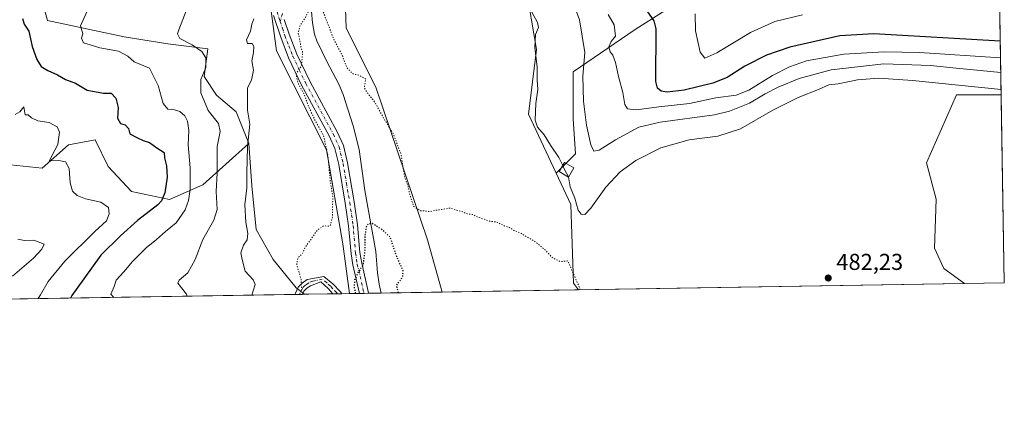
# Model space of a CAD drawing. Units: metres. Extents: x 611193 to 614652, y 4708501 to 4710870.
# Drawn here: x 614222 to 614652, y 4708501 to 4708672 of the extents above; entities that cross this region are included whole.
import ezdxf

# ---------------------------------------------------------------- set-up
doc = ezdxf.new("R2010")
doc.units = ezdxf.units.M
doc.header["$MEASUREMENT"] = 0
doc.linetypes.add('DGN Style 4', pattern=[2.6384748266838614, 1.318413404963828, -0.6592067024819142, 0.001648016756204785, -0.6592067024819142])
doc.linetypes.add('DGN Style 5', pattern=[1.1536117293433497, 0.4944050268614355, -0.6592067024819142])
for name, color, linetype, lineweight in [('Camino Cxs', 7, 'Continuous', 0), ('Camino eje', 30, 'DGN Style 4', 13), ('Comarca CxS', 21, 'Continuous', 0), ('Comunidad Autónoma CxS', 142, 'Continuous', 0), ('Corriente natural lineal', 142, 'Continuous', 13), ('Cultivos herbáceos CxS', 92, 'Continuous', 0), ('Cultivos leñosos CxS', 92, 'Continuous', 0), ('Curva de nivel maestra', 30, 'Continuous', 30), ('Curva de nivel maestra depresión', 30, 'DGN Style 5', 30), ('Curva de nivel normal', 30, 'Continuous', 0), ('Curva de nivel normal depresión', 30, 'DGN Style 5', 0), ('Edificación ligera Cxs', 1, 'Continuous', 0), ('Matorral CxS', 135, 'Continuous', 0), ('Municipio CxS', 4, 'Continuous', 0), ('Pista no pavimentada Cxs', 111, 'Continuous', 0), ('Pista no pavimentada eje', 91, 'DGN Style 4', 0), ('Provincia CxS', 1, 'Continuous', 0), ('Punto de cota en terreno', 7, 'Continuous', 0), ('Rótulo de punto de cota en terreno', 7, 'Continuous', 0), ('Suelo desnudo CxS', 253, 'Continuous', 0)]:
    doc.layers.add(name, color=color, linetype=linetype, lineweight=lineweight)
doc.styles.add('Style-Arial', font='txt')

# ---------------------------------------------------------------- blocks, each defined once
blk = doc.blocks.new('*U13')
at = {"layer": 'Matorral CxS', "color": 135, "linetype": 'Continuous', "lineweight": 0}
blk.add_polyline3d([(614406.8322000002, 4708552.8693, 478.5047999999952), (614366.3400999998, 4708552.212200001, 476.2422999999981), (614363.4382999997, 4708573.844500001, 478.5448999999935), (614356.3268999998, 4708614.937700001, 480.5546999999933), (614334.4946999997, 4708658.085100001, 483.570200000002), (614326.8295, 4708715.692299999, 486.9459999999963), (614324.2547000004, 4708730.2983, 487.514599999995), (614320.1441000003, 4708744.083500001, 487.7394000000059), (614314.6061000006, 4708757.251499999, 488.8233999999939), (614319.1305000001, 4708836.197899999, 490.7933000000049), (614351.4523, 4708839.138900001, 487.0040000000009), (614352.1561000004, 4708839.2029, 487.0718999999954), (614364.5047000004, 4708812.907299999, 489.8047999999981), (614368.7111000001, 4708763.451300001, 486.505799999999), (614363.7342999997, 4708702.880899999, 482.1260000000038), (614364.9046999998, 4708667.947899999, 482.6909000000014), (614377.8690999999, 4708642.309699999, 481.2170999999944), (614400.4892999995, 4708575.662500001, 479.3034000000043)], close=True, dxfattribs=at)
blk.add_polyline3d([(614218.5176999997, 4708608.367699999, 509.8171000000002), (614232.2445, 4708606.922499999, 506.934500000003), (614243.8057000004, 4708617.037500001, 504.5589000000036), (614255.3655000003, 4708619.205499999, 502.8439000000071), (614261.1453, 4708607.644300001, 502.6141999999964), (614271.2599, 4708596.8073, 504.0605000000069), (614287.8781000003, 4708593.194300001, 500.1064000000042), (614302.3289000001, 4708599.697100001, 493.6104999999953), (614322.4720999999, 4708617.6281, 485.920100000003), (614323.7259000001, 4708599.229900001, 485.0691999999981), (614325.6376999998, 4708580.217900001, 483.8739999999962), (614333.0855, 4708567.112700001, 481.7841999999946), (614343.0563000003, 4708554.726700001, 481.1264999999985), (614346.7034, 4708551.8936, 480.2001000000019), (613938.6237000005, 4708545.271299999, 490.0537999999942)], dxfattribs=at)
blk = doc.blocks.new('5PATER')
at = {"layer": 'Punto de cota en terreno', "linetype": 'Continuous', "lineweight": 0}
h = blk.add_hatch(color=51, dxfattribs=at)
edge = h.paths.add_edge_path()
edge.add_ellipse((0, 0), major_axis=(-0.1095731443231308, -0.1110710700762829), ratio=0.9994222409660322, start_angle=0, end_angle=360)

msp = doc.modelspace()

# ---------------------------------------------------------------- linework, layer by layer
at = {"layer": 'Camino Cxs', "color": 7, "linetype": 'Continuous', "lineweight": 0, "extrusion": (0.3103894111145906, 0.005037638627094072, 0.9505961475121811), "elevation": 214864.0581709028, "flags": 128}
msp.add_lwpolyline([(4697962.294394065, -656403.5068412807), (4697962.294394064, -656400.09705803)], dxfattribs=at)
at = {"layer": 'Camino Cxs', "color": 7, "linetype": 'Continuous', "lineweight": 0, "extrusion": (0.2277897872149082, 0.003697829345376321, 0.9737033115373077), "elevation": 157821.8523433227, "flags": 128}
msp.add_lwpolyline([(4697959.907034238, -672436.3326262824), (4697959.907034238, -672432.3211224468)], dxfattribs=at)
at = {"layer": 'Camino Cxs', "color": 7, "linetype": 'Continuous', "lineweight": 0}
msp.add_polyline3d([(614355.1901000004, 4708559.640100001, 478.9180000000051), (614359.1901000004, 4708556.530099999, 478.3965999999928), (614362.4600999998, 4708552.940099999, 477.4510000000009), (614363.0701000001, 4708552.159399999, 477.3496000000014), (614359.1645999998, 4708552.095799999, 478.2636000000057), (614357.0701000001, 4708554.4101, 478.6542999999947), (614353.8601000002, 4708557.3301, 478.959799999997), (614349.3601000002, 4708555.620100001, 480.3371999999945), (614347.7401000002, 4708554.5101, 480.8322000000044), (614346.5000999998, 4708553.2301, 481.2406999999948), (614345.8400999998, 4708551.879699999, 481.415599999993), (614342.5992000002, 4708551.827, 482.474000000002), (614342.6001000004, 4708551.8301, 482.4744000000064), (614342.7701000003, 4708552.4301, 482.5476999999955), (614344.0100999996, 4708554.9801, 482.2387000000017), (614345.8000999996, 4708556.8201, 481.6199999999953), (614347.9600999998, 4708558.290100001, 480.7299000000058)], close=True, dxfattribs=at)
for points in [[(614342.5992000002, 4708551.827099999, 482.4741000000067), (614342.6001000004, 4708551.8301, 482.4744000000064), (614342.7701000003, 4708552.4301, 482.5476999999955), (614344.0100999996, 4708554.9801, 482.2387000000017), (614345.8000999996, 4708556.8201, 481.6199999999953), (614347.9600999998, 4708558.290100001, 480.7299000000058), (614355.1901000004, 4708559.640100001, 478.9180000000051)], [(614359.1645999998, 4708552.095899999, 478.2636000000057), (614357.0701000001, 4708554.4101, 478.6542999999947), (614353.8601000002, 4708557.3301, 478.959799999997), (614349.3601000002, 4708555.620100001, 480.3371999999945), (614347.7401000002, 4708554.5101, 480.8322000000044), (614346.5000999998, 4708553.2301, 481.2406999999948), (614345.8400999998, 4708551.879699999, 481.415599999993)], [(614355.1901000004, 4708559.640100001, 478.9180000000051), (614359.1901000004, 4708556.530099999, 478.3965999999928), (614362.4600999998, 4708552.940099999, 477.4510000000009), (614363.0701000001, 4708552.159299999, 477.3497000000062)]]:
    msp.add_polyline3d(points, dxfattribs=at)
at = {"layer": 'Camino eje', "color": 30, "linetype": 'DGN Style 4', "lineweight": 13, "extrusion": (-0.009812162828921887, -0.0349626920953311, 0.999340448306815), "elevation": -170173.2850821458, "flags": 128}
msp.add_lwpolyline([(-680832.6870454968, 4696438.290079723), (-680832.6870454967, 4696434.715648899)], dxfattribs=at)
at = {"layer": 'Camino eje', "color": 30, "linetype": 'DGN Style 4', "lineweight": 13}
msp.add_polyline3d([(614361.1301999995, 4708552.127699999, 477.7563999999985), (614360.8101000005, 4708552.520099999, 477.7884999999952), (614359.1750999996, 4708554.315099999, 478.2933000000049), (614358.1300999997, 4708555.470100001, 478.4670000000042), (614356.5251000002, 4708556.9301, 478.6258999999991), (614354.5251000002, 4708558.485099999, 478.9107999999979), (614350.3701, 4708557.610099999, 479.9005000000034), (614348.6601, 4708556.9551, 480.5400999999983), (614347.5800999999, 4708556.220100001, 480.9078000000009), (614346.7701000003, 4708555.665100001, 481.2054999999964), (614346.1501000002, 4708555.0251, 481.4250999999931), (614344.5199999996, 4708551.858100001, 481.8487000000023)], dxfattribs=at)
at = {"layer": 'Comarca CxS', "color": 21, "linetype": 'Continuous', "lineweight": 0, "flags": 128}
msp.add_lwpolyline([(613705.9261097296, 4708541.495122248), (611229.6200008346, 4708501.309982895), (611192.6800008359, 4710814.579982872), (611545.9829589465, 4710820.316275445), (612455.4008625436, 4710835.08175376), (614614.0500008619, 4710870.129982872), (614615.6036468776, 4710775.749251428), (614652.1300008604, 4708556.849982895)], close=True, dxfattribs=at)
at = {"layer": 'Comunidad Autónoma CxS', "color": 142, "linetype": 'Continuous', "lineweight": 0, "flags": 128}
msp.add_lwpolyline([(613705.9261097296, 4708541.495122248), (611229.6200008346, 4708501.309982895), (611192.6800008359, 4710814.579982872), (611545.9829589465, 4710820.316275445), (612455.4008625436, 4710835.08175376), (614614.0500008619, 4710870.129982872), (614615.6036468776, 4710775.749251428), (614652.1300008604, 4708556.849982895)], close=True, dxfattribs=at)
at = {"layer": 'Corriente natural lineal', "color": 142, "linetype": 'Continuous', "lineweight": 13}
msp.add_polyline3d([(614349.4001000002, 4708680.140100001, 480.5310999999929), (614350.2500999998, 4708670.2301, 479.9667000000045), (614351.1901000004, 4708665.3201, 479.7912999999971), (614352.1601, 4708662.4801, 479.7933000000049), (614356.5201000003, 4708653.460100001, 479.1766999999964), (614361.7401000002, 4708643.610099999, 478.9459999999963), (614363.6001000004, 4708638.9801, 478.9820999999939), (614368.0601000005, 4708625.350099999, 477.4796999999963), (614370.5900999998, 4708615.100099999, 476.6630000000005), (614373.0601000005, 4708597.220100001, 475.9943000000058), (614377.9200999998, 4708570.640100001, 474.9138999999996), (614378.6001000004, 4708561.300100001, 474.6251000000047), (614379.3400999998, 4708556.360099999, 474.4089999999997), (614380.1501000002, 4708552.4363, 474.198000000004)], dxfattribs=at)
at = {"layer": 'Cultivos herbáceos CxS', "color": 92, "linetype": 'Continuous', "lineweight": 0, "extrusion": (0.0003905882396831806, -0.02372675266535293, 0.999718404676429), "elevation": -110995.6586543181, "flags": 128}
msp.add_lwpolyline([(692070.3152085586, 4696572.61110163), (692070.3152085587, 4696490.575590584)], dxfattribs=at)
at = {"layer": 'Cultivos herbáceos CxS', "color": 92, "linetype": 'Continuous', "lineweight": 0, "extrusion": (-0.01069363270848162, -0.0001735833645834095, 0.9999428064086023), "elevation": -6907.053596019907, "flags": 128}
msp.add_lwpolyline([(614622.1518891274, 4708555.721987579), (614604.7535937942, 4708555.439587575)], dxfattribs=at)
at = {"layer": 'Cultivos herbáceos CxS', "color": 92, "linetype": 'Continuous', "lineweight": 0}
msp.add_polyline3d([(614650.7801000001, 4708638.851299999, 485.1119999999937), (614652.1299999999, 4708556.850000001, 483.1652999999933), (614634.7328000005, 4708556.567700001, 482.9792000000016), (614625.7884999998, 4708563.1271, 482.8513999999996), (614621.6580999997, 4708572.076300001, 482.8613999999943), (614622.3469000002, 4708593.4167, 483.3931000000011), (614618.2166999998, 4708609.2501, 483.5182000000059), (614631.2966999998, 4708638.851500001, 484.5310999999929)], close=True, dxfattribs=at)
msp.add_polyline3d([(614650.7801000001, 4708638.851299999, 485.1119999999937), (614631.2966999998, 4708638.851500001, 484.5310999999929), (614618.2166999998, 4708609.2501, 483.5182000000059), (614622.3469000002, 4708593.4167, 483.3931000000011), (614621.6580999997, 4708572.076300001, 482.8613999999943), (614625.7884999998, 4708563.1271, 482.8513999999996), (614634.7325999998, 4708556.5678, 482.9792000000016)], dxfattribs=at)
at = {"layer": 'Cultivos leñosos CxS', "color": 92, "linetype": 'Continuous', "lineweight": 0, "extrusion": (0.1859087381871291, 0.003018091017355365, 0.9825623808147148), "elevation": 128895.085147973, "flags": 128}
msp.add_lwpolyline([(4697959.392923074, -678574.8667566655), (4697959.392923074, -678562.1826337739)], dxfattribs=at)
at = {"layer": 'Cultivos leñosos CxS', "color": 92, "linetype": 'Continuous', "lineweight": 0, "extrusion": (0.2394514241963455, 0.003886090981367136, 0.9709005684143079), "elevation": 165870.9755444748, "flags": 128}
msp.add_lwpolyline([(4697962.928341738, -670473.0485537628), (4697962.928341738, -670471.0237750147)], dxfattribs=at)
at = {"layer": 'Cultivos leñosos CxS', "color": 92, "linetype": 'Continuous', "lineweight": 0, "extrusion": (0.2266745796179524, 0.003680730671064668, 0.9739635964330248), "elevation": 157055.891300137, "flags": 128}
msp.add_lwpolyline([(4697956.845118692, -672637.0296516572), (4697956.845118692, -672635.0376308686)], dxfattribs=at)
at = {"layer": 'Cultivos leñosos CxS', "color": 92, "linetype": 'Continuous', "lineweight": 0, "extrusion": (0.1986350053918627, 0.003219564952517303, 0.9800682471310308), "elevation": 137660.9008941465, "flags": 128}
msp.add_lwpolyline([(4697977.216865762, -676734.5917865293), (4697977.216865762, -676731.254947993)], dxfattribs=at)
at = {"layer": 'Cultivos leñosos CxS', "color": 92, "linetype": 'Continuous', "lineweight": 0, "extrusion": (-0.02360711488543657, -0.0003830956715702788, 0.9997212398286297), "elevation": -15829.82748345054, "flags": 128}
msp.add_lwpolyline([(-4697963.733536295, 690604.4250018911), (-4697963.733536295, 690544.9168814808)], dxfattribs=at)
at = {"layer": 'Cultivos leñosos CxS', "color": 92, "linetype": 'Continuous', "lineweight": 0}
for points in [[(614247.6793000001, 4708893.8465, 501.8295999999973), (614247.5689000003, 4708864.206499999, 500.6288999999961), (614247.2959000003, 4708860.1513, 500.6046000000061), (614251.7446999997, 4708846.088300001, 499.4334999999992), (614265.4293000001, 4708817.930299999, 496.2654000000039), (614284.1224999996, 4708773.4069, 492.6535000000004), (614301.5411, 4708747.9157, 489.7440999999963), (614278.0198999997, 4708727.422700001, 497.1650999999983), (614242.0277000006, 4708698.8847, 499.7115000000049), (614231.7635000005, 4708682.0119, 500.4876999999979), (614234.6703000005, 4708671.299900001, 498.0001000000047), (614268.0371000003, 4708664.1425, 492.9247999999934), (614287.1568999998, 4708661.111300001, 490.8993000000046), (614304.5219000002, 4708658.996099999, 489.6391000000004), (614303.0176999997, 4708646.865300001, 490.497199999998), (614308.3855, 4708638.778100001, 488.2198000000063), (614316.9134999998, 4708631.431100001, 486.546199999997), (614322.4720999999, 4708617.6281, 485.920100000003)], [(614398.7660999997, 4708882.4191, 495.9361000000063), (614415.1420999998, 4708853.429500001, 495.5123000000021), (614432.6256999997, 4708834.185699999, 495.9648000000016), (614452.0015000004, 4708825.354499999, 497.8625999999931), (614454.3601000002, 4708793.003699999, 494.9820000000037), (614454.7243999997, 4708763.132099999, 492.811600000001), (614449.6782999998, 4708742.616699999, 490.7507000000041), (614440.0932999998, 4708724.494700001, 488.6333000000013), (614443.2583, 4708687.0845, 485.5633999999991), (614448.0352999996, 4708658.6305, 485.3478999999934), (614444.5179000003, 4708630.5363, 483.4082999999956), (614456.6193000004, 4708604.766899999, 482.8264000000054)], [(614319.1305000001, 4708836.197899999, 490.7933000000049), (614314.6061000006, 4708757.251499999, 488.8233999999939), (614320.1441000003, 4708744.083500001, 487.7394000000059), (614324.2547000004, 4708730.2983, 487.514599999995), (614326.8295, 4708715.692299999, 486.9459999999963), (614334.4946999997, 4708658.085100001, 483.570200000002), (614356.3268999998, 4708614.937700001, 480.5546999999933), (614363.4382999997, 4708573.844500001, 478.5448999999935), (614366.3400999998, 4708552.212300001, 476.2422999999981)], [(614406.8322000002, 4708552.8694, 478.5047999999952), (614400.4892999995, 4708575.662500001, 479.3034000000043), (614377.8690999999, 4708642.309699999, 481.2170999999944), (614364.9046999998, 4708667.947899999, 482.6909000000014), (614363.7342999997, 4708702.880899999, 482.1260000000038), (614368.7111000001, 4708763.451300001, 486.505799999999), (614364.5047000004, 4708812.907299999, 489.8047999999981), (614352.1561000004, 4708839.2029, 487.0718999999954), (614351.4523, 4708839.138900001, 487.0040000000009)], [(614326.8295, 4708715.692299999, 486.9459999999963), (614334.4946999997, 4708658.085100001, 483.570200000002), (614356.3268999998, 4708614.937700001, 480.5546999999933), (614363.4382999997, 4708573.844500001, 478.5448999999935), (614366.3400999998, 4708552.212200001, 476.2422999999981), (614346.7034, 4708551.8936, 480.2001000000019), (614343.0563000003, 4708554.726700001, 481.1264999999985), (614333.0855, 4708567.112700001, 481.7841999999946), (614325.6376999998, 4708580.217900001, 483.8739999999962), (614323.7259000001, 4708599.229900001, 485.0691999999981), (614322.4720999999, 4708617.6281, 485.920100000003), (614316.9134999998, 4708631.431100001, 486.546199999997), (614308.3855, 4708638.778100001, 488.2198000000063), (614303.0176999997, 4708646.865300001, 490.497199999998), (614304.5219000002, 4708658.996099999, 489.6391000000004), (614287.1568999998, 4708661.111300001, 490.8993000000046), (614268.0371000003, 4708664.1425, 492.9247999999934), (614234.6703000005, 4708671.299900001, 498.0001000000047), (614231.7635000005, 4708682.0119, 500.4876999999979)], [(614443.2583, 4708687.0845, 485.5633999999991), (614448.0352999996, 4708658.6305, 485.3478999999934), (614444.5179000003, 4708630.5363, 483.4082999999956), (614456.6193000004, 4708604.766899999, 482.8264000000054), (614463.0401, 4708591.093900001, 482.8475999999937), (614464.1904999996, 4708556.797300001, 479.8516999999993), (614466.3158999998, 4708553.834600001, 479.909799999994), (614406.8322000002, 4708552.8693, 478.5047999999952), (614400.4892999995, 4708575.662500001, 479.3034000000043), (614377.8690999999, 4708642.309699999, 481.2170999999944), (614364.9046999998, 4708667.947899999, 482.6909000000014), (614363.7342999997, 4708702.880899999, 482.1260000000038)], [(614322.4720999999, 4708617.6281, 485.920100000003), (614323.7259000001, 4708599.229900001, 485.0691999999981), (614325.6376999998, 4708580.217900001, 483.8739999999962), (614333.0855, 4708567.112700001, 481.7841999999946), (614343.0563000003, 4708554.726700001, 481.1264999999985), (614346.7032000005, 4708551.8937, 480.2001000000019)], [(614456.6193000004, 4708604.766899999, 482.8264000000054), (614463.0401, 4708591.093900001, 482.8475999999937), (614464.1904999996, 4708556.797300001, 479.8516999999993), (614466.3158, 4708553.8347, 479.909799999994)]]:
    msp.add_polyline3d(points, dxfattribs=at)
at = {"layer": 'Curva de nivel maestra', "color": 30, "linetype": 'Continuous', "lineweight": 30, "elevation": 500, "flags": 128}
for points in [[(614223.7199999997, 4708672.170100001), (614224.3600000005, 4708669.6801), (614226.5199999996, 4708666.6801), (614227.9600000001, 4708660.0101), (614229.9800000006, 4708654.2601), (614231.9199999999, 4708651.300100001), (614234.7199999997, 4708649.450099999), (614238.9699999997, 4708647.600099999), (614242.4100000003, 4708645.620100001), (614246.8799999999, 4708643.940099999), (614251.9400000004, 4708640.920100001), (614259.0899999999, 4708639.5701), (614262.3399999999, 4708639.590100001), (614264.4199999999, 4708637.4301), (614265.4900000002, 4708633.420100001), (614265.1699999999, 4708628.690099999), (614266.4199999999, 4708626.4101), (614268.5199999996, 4708625.7601), (614269.9199999999, 4708624.220100001), (614270.5999999996, 4708621.880100001), (614273.8700000001, 4708620.170100001), (614276.4299999997, 4708618.960100001), (614279.1600000003, 4708618.0701), (614282.3700000001, 4708615.7601), (614285.4699999997, 4708613.690099999), (614285.7000000002, 4708611.4101), (614286.5, 4708607.9001), (614286.9000000004, 4708603.0101), (614285.8700000001, 4708596.100099999), (614284.4000000004, 4708592.710100001), (614282.7400000002, 4708590.960100001), (614273.9199999999, 4708584.020099999), (614266.5, 4708577.360099999), (614257.8499999996, 4708569.020099999), (614250.4600000001, 4708558.690099999), (614245.1799999997, 4708551.360099999), (614244.6096999999, 4708550.237000001)], [(614650.3934000004, 4708662.342499999), (614595.2000000002, 4708665.530099999), (614580.2999999998, 4708664.6501), (614558.5199999996, 4708659.700099999), (614548.4199999999, 4708656.2301), (614538.9000000004, 4708651.460100001), (614531.1500000004, 4708646.420100001), (614524.8799999999, 4708643.920100001), (614512.4800000006, 4708640.920100001), (614505.0599999996, 4708640.0601), (614502.3499999996, 4708640.530099999), (614500.7999999998, 4708641.800100001), (614500.0899999999, 4708644.6801), (614500.1900000004, 4708667.710100001), (614499.3300000001, 4708671.130100001), (614496.5599999996, 4708675.0801)]]:
    msp.add_lwpolyline(points, dxfattribs=at)
at = {"layer": 'Curva de nivel maestra depresión', "color": 30, "linetype": 'DGN Style 5', "lineweight": 30, "elevation": 475, "flags": 128}
msp.add_lwpolyline([(614387.8470999999, 4708552.5615), (614386.9000000004, 4708555.690099999), (614389.6399999997, 4708559.550100001), (614389.7999999998, 4708562.200099999), (614387.0199999996, 4708568.3201), (614384.1799999997, 4708576.7601), (614380.6299999999, 4708580.030099999), (614376.3899999997, 4708582.7601), (614374.5199999996, 4708582.5701), (614373.6500000004, 4708581.290100001), (614373.1200000001, 4708577.4801), (614373, 4708570.140100001), (614372.2199999997, 4708564.450099999), (614370.2999999998, 4708561.720100001), (614368.54, 4708557.970100001), (614368.4699999997, 4708554.780099999), (614369.0489999996, 4708552.2564)], dxfattribs=at)
at = {"layer": 'Curva de nivel normal', "color": 30, "linetype": 'Continuous', "lineweight": 0, "flags": 128}
for points, elevation in [([(614252.8300000001, 4708677.3201), (614248.9500000002, 4708669.0101), (614249.9699999997, 4708665.5601), (614249.4699999997, 4708663.6501), (614250.3799999999, 4708661.630100001), (614253.2599999999, 4708660.640100001), (614257.4000000004, 4708659.460100001), (614265.54, 4708657.960100001), (614269.7300000006, 4708655.7601), (614272.3799999999, 4708653.350099999), (614279.1500000004, 4708650.540100001), (614282.8899999997, 4708642.920100001), (614285.0499999998, 4708635.130100001), (614287.1900000004, 4708632.600099999), (614290.0700000003, 4708632.370100001), (614292.3600000005, 4708631.5701), (614294.5, 4708629.700099999), (614295.7100000001, 4708627.350099999), (614296.29, 4708623.350099999), (614296.04, 4708617.120100001), (614296.8099999996, 4708607.130100001), (614296.8399999999, 4708597.540100001), (614296.0999999996, 4708592.8301), (614294.6299999999, 4708588.800100001), (614290.75, 4708583.140100001), (614286.0899999999, 4708579.350099999), (614282.2400000002, 4708575.770099999), (614277.7199999997, 4708572.2401), (614271.7000000002, 4708566.270099999), (614267.9800000006, 4708561.7601), (614264.6500000004, 4708558.020099999), (614263.7199999997, 4708555.2601), (614262.2400000002, 4708551.940099999), (614263.5674000002, 4708550.544500001)], 495), ([(614295.5399000002, 4708551.0634), (614295.2400000002, 4708551.970100001), (614291.4400000004, 4708556.7301), (614292.0599999996, 4708558.0101), (614295.9100000003, 4708561.220100001), (614299.0599999996, 4708567.050100001), (614302.4400000004, 4708575.800100001), (614307.2400000002, 4708584.290100001), (614308.5800000001, 4708588.940099999), (614308.2199999997, 4708596.7601), (614308.6200000001, 4708604.950099999), (614308.7000000002, 4708616.3201), (614309.9100000003, 4708622.960100001), (614309.2999999998, 4708626.340100001), (614304.7300000006, 4708632.110099999), (614301.4699999997, 4708639.7301), (614301.5599999996, 4708645.640100001), (614303.6900000004, 4708650.7501), (614303.7199999997, 4708654.970100001), (614301.9000000004, 4708657.790100001), (614297.79, 4708660.690099999), (614292.4199999999, 4708663.520099999), (614291.4000000004, 4708665.4901), (614291.8899999997, 4708667.3101), (614295.3499999996, 4708676.190099999)], 490), ([(614463.9800000006, 4708678.9801), (614466.7000000002, 4708671.5801), (614469.0800000001, 4708657.350099999), (614468.2400000002, 4708647.040100001), (614468.5300000003, 4708636.120100001), (614469.8399999999, 4708625.710100001), (614471.7199999997, 4708617.100099999), (614472.9500000002, 4708614.4001), (614475.3600000005, 4708614.7501), (614482.54, 4708619.2601), (614492.6799999997, 4708624.7401), (614502, 4708627.0101), (614525.6200000001, 4708630.1501), (614532.2100000001, 4708631.7501), (614540.9400000004, 4708635.2301), (614547.7699999996, 4708639.370100001), (614553.4400000004, 4708642.300100001), (614562.6799999997, 4708646.050100001), (614576.6200000001, 4708649.7301), (614599.6200000001, 4708652.4801), (614619.9400000004, 4708651.7401), (614631.0899999999, 4708650.590100001), (614650.6188000003, 4708648.650599999)], 490), ([(614324.6200000001, 4708671.9901), (614323.8399999999, 4708669.6501), (614323.1900000004, 4708666.6801), (614321.4199999999, 4708662.8201), (614321.9199999999, 4708661.3201), (614323.9299999997, 4708661.3201), (614324.7100000001, 4708660.0101), (614324.5700000003, 4708657.4301), (614323.8399999999, 4708653.6801), (614324.4400000004, 4708649.600099999), (614323.5800000001, 4708645.350099999), (614321.9500000002, 4708641.920100001), (614321.8700000001, 4708632.220100001), (614322.8799999999, 4708626.100099999), (614321.9100000003, 4708616.300100001), (614321.5300000003, 4708604.5801), (614321.6200000001, 4708598.360099999), (614320.6900000004, 4708590.9801), (614321.2199999997, 4708583.360099999), (614322.0599999996, 4708578.360099999), (614321.6799999997, 4708575.690099999), (614320.1900000004, 4708573.360099999), (614318.9800000006, 4708570.020099999), (614319.54, 4708567.0101), (614320.9400000004, 4708561.970100001), (614324.3700000001, 4708558.200099999), (614325.2100000001, 4708556.130100001), (614323.7999999998, 4708551.550100001), (614323.7836999996, 4708551.521700001)], 485), ([(614459.4455000004, 4708608.080399999), (614457.8099999996, 4708611.530099999), (614454.1200000001, 4708616.950099999), (614451.3499999996, 4708621.5001), (614448.3600000005, 4708624.850099999), (614447.3799999999, 4708627.9001), (614447.7300000006, 4708635.170100001), (614448.6200000001, 4708641.290100001), (614448.2400000002, 4708645.5001), (614448.2199999997, 4708650.940099999), (614447.2699999996, 4708659.4801), (614447.5999999996, 4708665.2601), (614448.8499999996, 4708668.270099999), (614448.4800000006, 4708670.380100001), (614445.9400000004, 4708674.950099999)], 485), ([(614650.5141000003, 4708655.011), (614615.0999999996, 4708657.390100001), (614599.6900000004, 4708657.6601), (614582.1200000001, 4708656.5801), (614565.7800000003, 4708653.700099999), (614558.3799999999, 4708651.0601), (614551.0300000003, 4708647.350099999), (614540.5999999996, 4708640.9801), (614535.0599999996, 4708638.8101), (614526.2699999996, 4708637.520099999), (614514.7699999996, 4708635.1601), (614501.3200000003, 4708633.710100001), (614491.6100000005, 4708632.3301), (614487.75, 4708632.8101), (614486.6100000005, 4708634.7301), (614485.6200000001, 4708639.940099999), (614483.79, 4708646.870100001), (614482.5199999996, 4708653.050100001), (614481.2400000002, 4708656.2501), (614480.1100000005, 4708657.6501), (614479.6299999999, 4708659.7601), (614480.5800000001, 4708662.170100001), (614482.4199999999, 4708664.4801), (614481.9299999997, 4708669.390100001), (614479.2199999997, 4708673.9901)], 495), ([(614517.2699999996, 4708674.2301), (614517.4100000003, 4708666.880100001), (614519.3700000001, 4708657.5101), (614521.4000000004, 4708654.920100001), (614526.6500000004, 4708657.200099999), (614541.4400000004, 4708666.140100001), (614551.9699999997, 4708670.850099999), (614564.0300000003, 4708673.7501)], 505), ([(614650.7422000002, 4708641.153100001), (614612.0999999996, 4708645.110099999), (614597.3099999996, 4708646.200099999), (614588.04, 4708645.5001), (614579.5700000003, 4708643.720100001), (614575.6200000001, 4708643.220100001), (614571.04, 4708641.210100001), (614562.2400000002, 4708637.700099999), (614551.1399999997, 4708632.140100001), (614537.0099999999, 4708624.140100001), (614527.1399999997, 4708620.9101), (614514.6200000001, 4708619.290100001), (614502.29, 4708615.7601), (614491.3200000003, 4708610.200099999), (614484.4800000006, 4708605.370100001), (614478.29, 4708598.690099999), (614471.7000000002, 4708589.4901), (614469.04, 4708586.720100001), (614467.4400000004, 4708586.840100001), (614466.1799999997, 4708588.5801), (614464.6600000003, 4708593.880100001), (614462.7199999997, 4708598.7301), (614461.9500000002, 4708603.103399999)], 485), ([(614230.5663000002, 4708550.009), (614231.5999999996, 4708551.600099999), (614234.8799999999, 4708557.5101), (614242.1900000004, 4708566.4101), (614255.29, 4708579.2301), (614260.3600000005, 4708583.9301), (614261.5700000003, 4708587.0001), (614261.2699999996, 4708589.710100001), (614257.9299999997, 4708592.090100001), (614251.1500000004, 4708593.550100001), (614247.54, 4708594.940099999), (614245.5, 4708596.9001), (614244.4400000004, 4708600.5001), (614244.0099999999, 4708606.700099999), (614242.4199999999, 4708609.610099999), (614239.6299999999, 4708610.2501), (614235.5300000003, 4708610.0701), (614236.4800000006, 4708612.2501), (614239.1100000005, 4708617.1801), (614239.8200000003, 4708622.550100001), (614238.8399999999, 4708624.9001), (614235.3799999999, 4708626.770099999), (614230.4500000002, 4708627.5101), (614227.6799999997, 4708628.9001), (614226.1299999999, 4708630.1601), (614224.8099999996, 4708630.2401), (614224.3200000003, 4708633.710100001), (614222.5999999996, 4708631.470100001), (614220.4600000001, 4708630.280099999)], 505), ([(614461.9500000002, 4708603.103399999), (614461.9400000004, 4708603.1601), (614460.2800000003, 4708606.3201), (614459.4455000004, 4708608.080399999)], 485), ([(614219.3600000005, 4708559.840100001), (614228.5599999996, 4708567.590100001), (614232.1399999997, 4708571.640100001), (614233.0999999996, 4708573.8201), (614228.6600000003, 4708575.4801), (614224.5700000003, 4708575.3201), (614221.7400000002, 4708575.9001)], 510)]:
    msp.add_lwpolyline(points, dxfattribs=dict(at, elevation=elevation))
at = {"layer": 'Curva de nivel normal depresión', "color": 30, "linetype": 'DGN Style 5', "lineweight": 0, "elevation": 480, "flags": 128}
msp.add_lwpolyline([(614467.1180999996, 4708553.847800001), (614466.29, 4708555.920100001), (614463.6900000004, 4708561.770099999), (614461.75, 4708566.470100001), (614458.3899999997, 4708566.1601), (614456.0800000001, 4708567.210100001), (614454.25, 4708568.4901), (614452.29, 4708570.790100001), (614447.2400000002, 4708575.0001), (614441.0599999996, 4708578.610099999), (614438.0899999999, 4708579.7601), (614436.2100000001, 4708581.030099999), (614433.8200000003, 4708581.8201), (614430.7000000002, 4708583.4301), (614427.4800000006, 4708583.840100001), (614422.9100000003, 4708585.380100001), (614420.1399999997, 4708586.710100001), (614417.6699999999, 4708586.9901), (614415.7999999998, 4708587.8301), (614410.1500000004, 4708589.5001), (614407.3799999999, 4708589.0001), (614404.4800000006, 4708588.630100001), (614401.7300000006, 4708587.9801), (614397.3799999999, 4708588.370100001), (614394.4199999999, 4708590.200099999), (614392.7000000002, 4708595.360099999), (614391.9000000004, 4708599.300100001), (614390.6600000003, 4708602.390100001), (614389.7800000003, 4708606.960100001), (614388.9299999997, 4708612.780099999), (614385.54, 4708621.840100001), (614381.4900000002, 4708628.4001), (614377.3600000005, 4708635.880100001), (614373.8300000001, 4708640.220100001), (614372.8300000001, 4708642.100099999), (614373.5, 4708645.770099999), (614370.6799999997, 4708647.4001), (614367.9400000004, 4708648.0001), (614365.2400000002, 4708650.700099999), (614363.2699999996, 4708655.950099999), (614359.4199999999, 4708663.370100001), (614355.7300000006, 4708673.030099999), (614352.8700000001, 4708680.2601), (614348.5099999999, 4708682.030099999), (614347.9400000004, 4708679.270099999), (614349.1200000001, 4708677.7401), (614348.9600000001, 4708676.1501), (614347.1399999997, 4708672.690099999), (614344.7000000002, 4708668.850099999), (614344.0300000003, 4708665.620100001), (614344.75, 4708662.440099999), (614345.2199999997, 4708659.790100001), (614345.9500000002, 4708657.550100001), (614345.4600000001, 4708651.420100001), (614343.1100000005, 4708648.1801), (614343.3200000003, 4708646.390100001), (614344.2300000006, 4708643.280099999), (614346.4500000002, 4708639.5101), (614348.6200000001, 4708633.6801), (614351.6299999999, 4708627.1501), (614355.0800000001, 4708621.210100001), (614356.9199999999, 4708612.6801), (614358.0099999999, 4708601.360099999), (614359.0599999996, 4708594.5001), (614359.0199999996, 4708585.7601), (614357.8600000005, 4708581.6601), (614355.04, 4708581.710100001), (614352.3899999997, 4708579.9801), (614349.9600000001, 4708576.440099999), (614346.9900000002, 4708572.3101), (614345.9500000002, 4708569.720100001), (614343.8499999996, 4708567.7601), (614343.3600000005, 4708564.950099999), (614345.2400000002, 4708558.420100001), (614345.4600000001, 4708553.690099999), (614345.9650999998, 4708551.881800001)], dxfattribs=at)
at = {"layer": 'Edificación ligera Cxs', "color": 1, "linetype": 'Continuous', "lineweight": 0}
msp.add_polyline3d([(614464.2901, 4708607.0001, 486.8291999999929), (614461.9001000002, 4708603.020099999, 485.5348999999987), (614457.8601000002, 4708605.440099999, 484.008600000001), (614460.2500999998, 4708609.420100001, 485.882700000002), (614464.2901, 4708607.0001, 486.8291999999929)], dxfattribs=at)
msp.add_3dface([(614464.2901, 4708607.0001, 486.8291999999929), (614461.9001000002, 4708603.020099999, 486.8291999999929), (614457.8601000002, 4708605.440099999, 486.8291999999929), (614460.2500999998, 4708609.420100001, 486.8291999999929)], dxfattribs=at)
at = {"layer": 'Matorral CxS', "color": 135, "linetype": 'Continuous', "lineweight": 0, "extrusion": (0.0220935905307678, 0.0003585339988258126, 0.9997558425489848), "elevation": 15742.21627753583, "flags": 128}
msp.add_lwpolyline([(4697963.741021341, -690482.6130269964), (4697963.74102134, -690078.4856669594)], dxfattribs=at)
at = {"layer": 'Matorral CxS', "color": 135, "linetype": 'Continuous', "lineweight": 0, "extrusion": (0.2185467506532831, 0.003549905745465213, 0.9758200223135873), "elevation": 151446.9844589559, "flags": 128}
msp.add_lwpolyline([(4697953.197905446, -673928.4701416218), (4697953.197905446, -673926.5014862005)], dxfattribs=at)
at = {"layer": 'Matorral CxS', "color": 135, "linetype": 'Continuous', "lineweight": 0, "extrusion": (0.2200728915921455, 0.003567577995219423, 0.975476906325065), "elevation": 152467.6065522184, "flags": 128}
msp.add_lwpolyline([(4697975.528129762, -673543.9191018743), (4697975.528129762, -673542.5656372902)], dxfattribs=at)
at = {"layer": 'Matorral CxS', "color": 135, "linetype": 'Continuous', "lineweight": 0, "extrusion": (0.2210475298697286, 0.003559500305250145, 0.9752565403503166), "elevation": 153028.2314384773, "flags": 128}
msp.add_lwpolyline([(4698050.077915072, -672897.3636559672), (4698050.077915072, -672896.4784407725)], dxfattribs=at)
at = {"layer": 'Matorral CxS', "color": 135, "linetype": 'Continuous', "lineweight": 0, "extrusion": (0.2225721022929432, 0.003618893745059725, 0.9749095152315221), "elevation": 154244.8511706646, "flags": 128}
msp.add_lwpolyline([(4697942.016970983, -673398.5148420077), (4697942.016970983, -673394.0099311881)], dxfattribs=at)
at = {"layer": 'Matorral CxS', "color": 135, "linetype": 'Continuous', "lineweight": 0, "extrusion": (0.2157534434738998, 0.003494681500581879, 0.9764416207999146), "elevation": 149471.5350352207, "flags": 128}
msp.add_lwpolyline([(4697984.72647106, -674178.5826723102), (4697984.726471061, -674176.5338428253)], dxfattribs=at)
at = {"layer": 'Matorral CxS', "color": 135, "linetype": 'Continuous', "lineweight": 0, "extrusion": (0.09035921043169669, 0.001469218700595313, 0.9959081556481854), "elevation": 62904.9826564798, "flags": 128}
msp.add_lwpolyline([(4697941.786295991, -687973.6106205726), (4697941.78629599, -687971.6033429012)], dxfattribs=at)
at = {"layer": 'Matorral CxS', "color": 135, "linetype": 'Continuous', "lineweight": 0, "extrusion": (0.07687896212950952, 0.001245474366052526, 0.9970396551669815), "elevation": 53570.0838559991, "flags": 128}
msp.add_lwpolyline([(4697982.733056346, -688489.4516145621), (4697982.733056346, -688484.0152097753)], dxfattribs=at)
at = {"layer": 'Matorral CxS', "color": 135, "linetype": 'Continuous', "lineweight": 0, "extrusion": (-0.1593076922118188, -0.002585262431675568, 0.9872255950998757), "elevation": -109580.1871556468, "flags": 128}
msp.add_lwpolyline([(-4697963.641746437, 681979.4063626413), (-4697963.641746437, 681952.3754456083)], dxfattribs=at)
at = {"layer": 'Matorral CxS', "color": 135, "linetype": 'Continuous', "lineweight": 0}
for points in [[(614247.6793000001, 4708893.8465, 501.8295999999973), (614247.5689000003, 4708864.206499999, 500.6288999999961), (614247.2959000003, 4708860.1513, 500.6046000000061), (614251.7446999997, 4708846.088300001, 499.4334999999992), (614265.4293000001, 4708817.930299999, 496.2654000000039), (614284.1224999996, 4708773.4069, 492.6535000000004), (614301.5411, 4708747.9157, 489.7440999999963), (614278.0198999997, 4708727.422700001, 497.1650999999983), (614242.0277000006, 4708698.8847, 499.7115000000049), (614231.7635000005, 4708682.0119, 500.4876999999979), (614234.6703000005, 4708671.299900001, 498.0001000000047), (614268.0371000003, 4708664.1425, 492.9247999999934), (614287.1568999998, 4708661.111300001, 490.8993000000046), (614304.5219000002, 4708658.996099999, 489.6391000000004), (614303.0176999997, 4708646.865300001, 490.497199999998), (614308.3855, 4708638.778100001, 488.2198000000063), (614316.9134999998, 4708631.431100001, 486.546199999997), (614322.4720999999, 4708617.6281, 485.920100000003)], [(614398.7660999997, 4708882.4191, 495.9361000000063), (614415.1420999998, 4708853.429500001, 495.5123000000021), (614432.6256999997, 4708834.185699999, 495.9648000000016), (614452.0015000004, 4708825.354499999, 497.8625999999931), (614454.3601000002, 4708793.003699999, 494.9820000000037), (614454.7243999997, 4708763.132099999, 492.811600000001), (614449.6782999998, 4708742.616699999, 490.7507000000041), (614440.0932999998, 4708724.494700001, 488.6333000000013), (614443.2583, 4708687.0845, 485.5633999999991), (614448.0352999996, 4708658.6305, 485.3478999999934), (614444.5179000003, 4708630.5363, 483.4082999999956), (614456.6193000004, 4708604.766899999, 482.8264000000054)], [(614319.1305000001, 4708836.197899999, 490.7933000000049), (614314.6061000006, 4708757.251499999, 488.8233999999939), (614320.1441000003, 4708744.083500001, 487.7394000000059), (614324.2547000004, 4708730.2983, 487.514599999995), (614326.8295, 4708715.692299999, 486.9459999999963), (614334.4946999997, 4708658.085100001, 483.570200000002), (614356.3268999998, 4708614.937700001, 480.5546999999933), (614363.4382999997, 4708573.844500001, 478.5448999999935), (614366.3400999998, 4708552.212300001, 476.2422999999981)], [(614406.8322000002, 4708552.8694, 478.5047999999952), (614400.4892999995, 4708575.662500001, 479.3034000000043), (614377.8690999999, 4708642.309699999, 481.2170999999944), (614364.9046999998, 4708667.947899999, 482.6909000000014), (614363.7342999997, 4708702.880899999, 482.1260000000038), (614368.7111000001, 4708763.451300001, 486.505799999999), (614364.5047000004, 4708812.907299999, 489.8047999999981), (614352.1561000004, 4708839.2029, 487.0718999999954), (614351.4523, 4708839.138900001, 487.0040000000009)], [(614649.4892999995, 4708717.2663, 527.9545000000071), (614645.0135000005, 4708717.2663, 527.5651000000071), (614634.1716999998, 4708718.350500001, 527.2985999999946), (614616.8246999999, 4708720.519099999, 523.210500000001), (614591.8887, 4708723.771700001, 518.6560000000027), (614573.4572999999, 4708719.4351, 515.3375999999989), (614566.9521000005, 4708703.172300001, 513.2351999999955), (614551.7735000001, 4708695.583100001, 510.5020999999979), (614518.1634999998, 4708684.7413, 505.6649000000034), (614491.0586999999, 4708667.394500001, 496.876900000003), (614463.9537000004, 4708648.963300001, 488.6575000000012), (614463.9534999998, 4708628.363700001, 488.3656000000047), (614465.0374999996, 4708613.184900001, 487.707899999994), (614456.6193000004, 4708604.766899999, 482.8264000000054)], [(614518.1634999998, 4708684.7413, 505.6649000000034), (614491.0586999999, 4708667.394500001, 496.876900000003), (614463.9537000004, 4708648.963300001, 488.6575000000012), (614463.9534999998, 4708628.363700001, 488.3656000000047), (614465.0374999996, 4708613.184900001, 487.707899999994), (614456.6193000004, 4708604.766899999, 482.8264000000054), (614444.5179000003, 4708630.5363, 483.4082999999956), (614448.0352999996, 4708658.6305, 485.3478999999934), (614443.2583, 4708687.0845, 485.5633999999991)], [(614231.7635000005, 4708682.0119, 500.4876999999979), (614234.6703000005, 4708671.299900001, 498.0001000000047), (614268.0371000003, 4708664.1425, 492.9247999999934), (614287.1568999998, 4708661.111300001, 490.8993000000046), (614304.5219000002, 4708658.996099999, 489.6391000000004), (614303.0176999997, 4708646.865300001, 490.497199999998), (614308.3855, 4708638.778100001, 488.2198000000063), (614316.9134999998, 4708631.431100001, 486.546199999997), (614322.4720999999, 4708617.6281, 485.920100000003), (614302.3289000001, 4708599.697100001, 493.6104999999953), (614287.8781000003, 4708593.194300001, 500.1064000000042), (614271.2599, 4708596.8073, 504.0605000000069), (614261.1453, 4708607.644300001, 502.6141999999964), (614255.3655000003, 4708619.205499999, 502.8439000000071), (614243.8057000004, 4708617.037500001, 504.5589000000036), (614232.2445, 4708606.922499999, 506.934500000003), (614218.5176999997, 4708608.367699999, 509.8171000000002)], [(614040.9058999997, 4708633.942100001, 530.960699999996), (614044.2445, 4708625.2609, 527.784599999999), (614051.4023000002, 4708618.102700001, 525.2079999999987), (614062.6492999997, 4708605.833699999, 523.358699999997), (614087.0198999997, 4708601.143300001, 521.2180999999982), (614110.8629000002, 4708598.2533, 519.5051999999996), (614115.9197000006, 4708591.0283, 519.7195000000065), (614123.8677000003, 4708581.6351, 519.0391999999993), (614140.4855000004, 4708578.022100001, 519.1882000000041), (614167.2185000004, 4708587.414899999, 516.392399999997), (614181.6684999998, 4708598.9747, 514.145399999994), (614201.8995000003, 4708612.7029, 510.7111000000005), (614218.5176999997, 4708608.367699999, 509.8171000000002), (614232.2445, 4708606.922499999, 506.934500000003), (614243.8057000004, 4708617.037500001, 504.5589000000036), (614255.3655000003, 4708619.205499999, 502.8439000000071), (614261.1453, 4708607.644300001, 502.6141999999964), (614271.2599, 4708596.8073, 504.0605000000069), (614287.8781000003, 4708593.194300001, 500.1064000000042), (614302.3289000001, 4708599.697100001, 493.6104999999953), (614322.4720999999, 4708617.6281, 485.920100000003)], [(614322.4720999999, 4708617.6281, 485.920100000003), (614323.7259000001, 4708599.229900001, 485.0691999999981), (614325.6376999998, 4708580.217900001, 483.8739999999962), (614333.0855, 4708567.112700001, 481.7841999999946), (614343.0563000003, 4708554.726700001, 481.1264999999985), (614346.7032000005, 4708551.8937, 480.2001000000019)]]:
    msp.add_polyline3d(points, dxfattribs=at)
at = {"layer": 'Municipio CxS', "color": 4, "linetype": 'Continuous', "lineweight": 0, "flags": 128}
msp.add_lwpolyline([(614615.6036468776, 4710775.749251428), (614652.1300008604, 4708556.849982895), (613705.9261097296, 4708541.495122248)], dxfattribs=at)
at = {"layer": 'Pista no pavimentada Cxs', "color": 111, "linetype": 'Continuous', "lineweight": 0, "extrusion": (0.2471045828071405, 0.004016353103220071, 0.9689804920964401), "elevation": 171185.9523934775, "flags": 128}
msp.add_lwpolyline([(4697945.998627258, -669268.6440017654), (4697945.998627258, -669264.5163353767)], dxfattribs=at)
at = {"layer": 'Pista no pavimentada Cxs', "color": 111, "linetype": 'Continuous', "lineweight": 0}
for points in [[(614337.9501, 4708671.7601, 482.4713999999949), (614340.0500999996, 4708665.370100001, 481.6612000000023), (614343.4301000005, 4708656.5801, 480.9489999999933), (614349.1801000005, 4708644.5801, 480.0877999999939), (614361.0800999999, 4708622.710100001, 478.078800000003), (614363.7100999998, 4708616.8301, 477.3092000000034), (614365.5500999996, 4708609.300100001, 477.3043000000035), (614368.4200999998, 4708592.210100001, 476.3163999999961), (614369.9101, 4708582.1801, 476.1205999999948), (614370.9700999996, 4708570.100099999, 475.7679000000062), (614371.7100999998, 4708565.440099999, 475.6175999999978), (614374.5601000005, 4708553.0801, 474.7108000000007), (614374.7303999999, 4708552.348900001, 474.6557999999932), (614370.7313000001, 4708552.283500001, 475.6757999999973), (614367.8701, 4708564.700099999, 477.251099999994), (614367.0900999998, 4708569.620100001, 477.008799999996), (614366.0301000001, 4708581.720100001, 477.4358999999968), (614364.5601000005, 4708591.600099999, 477.9615999999951), (614361.7100999998, 4708608.5101, 478.4565000000002), (614359.9901000002, 4708615.5601, 479.1272000000026), (614357.5701000001, 4708620.970100001, 479.372199999998), (614345.5100999996, 4708643.140100001, 481.7188000000024), (614339.8300999999, 4708655.030099999, 482.2201999999961), (614336.3701, 4708664.0601, 482.5292999999947), (614333.2500999998, 4708673.5101, 483.7436000000016)], [(614370.7313000001, 4708552.283600001, 475.6757999999973), (614367.8701, 4708564.700099999, 477.251099999994), (614367.0900999998, 4708569.620100001, 477.008799999996), (614366.0301000001, 4708581.720100001, 477.4358999999968), (614364.5601000005, 4708591.600099999, 477.9615999999951), (614361.7100999998, 4708608.5101, 478.4565000000002), (614359.9901000002, 4708615.5601, 479.1272000000026), (614357.5701000001, 4708620.970100001, 479.372199999998), (614345.5100999996, 4708643.140100001, 481.7188000000024), (614339.8300999999, 4708655.030099999, 482.2201999999961), (614336.3701, 4708664.0601, 482.5292999999947), (614333.2500999998, 4708673.5101, 483.7436000000016)], [(614337.9501, 4708671.7601, 482.4713999999949), (614340.0500999996, 4708665.370100001, 481.6612000000023), (614343.4301000005, 4708656.5801, 480.9489999999933), (614349.1801000005, 4708644.5801, 480.0877999999939), (614361.0800999999, 4708622.710100001, 478.078800000003), (614363.7100999998, 4708616.8301, 477.3092000000034), (614365.5500999996, 4708609.300100001, 477.3043000000035), (614368.4200999998, 4708592.210100001, 476.3163999999961), (614369.9101, 4708582.1801, 476.1205999999948), (614370.9700999996, 4708570.100099999, 475.7679000000062), (614371.7100999998, 4708565.440099999, 475.6175999999978), (614374.5601000005, 4708553.0801, 474.7108000000007), (614374.7303999999, 4708552.3486, 474.655700000003)]]:
    msp.add_polyline3d(points, dxfattribs=at)
at = {"layer": 'Pista no pavimentada eje', "color": 91, "linetype": 'DGN Style 4', "lineweight": 0}
for points in [[(614325.8535000002, 4708704.0537, 487.2842999999993), (614326.8800999997, 4708702.4451, 486.8834999999963), (614328.4600999998, 4708697.9001, 486.422000000006), (614328.9650999998, 4708696.4301, 486.3138999999938), (614332.2150999998, 4708683.915100001, 484.1374999999971), (614334.7751000002, 4708675.2501, 483.4361000000063), (614336.1599000003, 4708670.935900001, 482.8119000000006)], [(614336.1599000003, 4708670.935900001, 482.8119000000006), (614337.1601, 4708667.9101, 482.1469999999972), (614338.2100999998, 4708664.715100001, 481.8837000000058), (614339.9001000002, 4708660.3201, 481.7593000000052), (614341.6300999997, 4708655.8051, 481.2782000000007), (614344.4700999996, 4708649.860099999, 480.9030999999959), (614347.3450999996, 4708643.860099999, 480.2445000000008), (614359.3251, 4708621.840100001, 478.604800000001), (614361.8501000004, 4708616.1951, 477.8524000000034), (614363.6300999997, 4708608.905099999, 477.7099000000017), (614365.0651000004, 4708600.360099999, 477.6030000000028), (614366.4901000002, 4708591.905099999, 476.9492000000028), (614367.9700999996, 4708581.950099999, 476.5187000000006), (614369.0301000001, 4708569.860099999, 476.3315000000002), (614369.7901, 4708565.0701, 476.4027999999962), (614372.6451000003, 4708552.6851, 474.952099999995), (614372.7315999996, 4708552.3159, 474.937699999995)]]:
    msp.add_polyline3d(points, dxfattribs=at)
at = {"layer": 'Provincia CxS', "color": 1, "linetype": 'Continuous', "lineweight": 0, "flags": 128}
msp.add_lwpolyline([(613705.9261097296, 4708541.495122248), (611229.6200008346, 4708501.309982895), (611192.6800008359, 4710814.579982872), (611545.9829589465, 4710820.316275445), (612455.4008625436, 4710835.08175376), (614614.0500008619, 4710870.129982872), (614615.6036468776, 4710775.749251428), (614652.1300008604, 4708556.849982895)], close=True, dxfattribs=at)
at = {"layer": 'Suelo desnudo CxS', "color": 253, "linetype": 'Continuous', "lineweight": 0, "extrusion": (0.007890594899080687, -0.4793463043768812, 0.8775903708407271), "elevation": -2251792.942085905, "flags": 128}
msp.add_lwpolyline([(692066.666522027, 4123140.167579051), (692066.6665220269, 4123050.802966678)], dxfattribs=at)
at = {"layer": 'Suelo desnudo CxS', "color": 253, "linetype": 'Continuous', "lineweight": 0, "extrusion": (-0.01821718946598243, -0.0002956210381769369, 0.9998340095316633), "elevation": -12105.96672874171, "flags": 128}
msp.add_lwpolyline([(-4697964.001105367, 690846.3853034351), (-4697964.001105367, 690677.9182659741)], dxfattribs=at)
at = {"layer": 'Suelo desnudo CxS', "color": 253, "linetype": 'Continuous', "lineweight": 0}
msp.add_polyline3d([(614649.4892999995, 4708717.2663, 527.9545000000071), (614650.7801000001, 4708638.851299999, 485.1119999999937), (614631.2966999998, 4708638.851500001, 484.5310999999929), (614618.2166999998, 4708609.2501, 483.5182000000059), (614622.3469000002, 4708593.4167, 483.3931000000011), (614621.6580999997, 4708572.076300001, 482.8613999999943), (614625.7884999998, 4708563.1271, 482.8513999999996), (614634.7328000005, 4708556.567700001, 482.9792000000016), (614466.3158999998, 4708553.834600001, 479.909799999994), (614464.1904999996, 4708556.797300001, 479.8516999999993), (614463.0401, 4708591.093900001, 482.8475999999937), (614456.6193000004, 4708604.766899999, 482.8264000000054), (614465.0374999996, 4708613.184900001, 487.707899999994), (614463.9534999998, 4708628.363700001, 488.3656000000047), (614463.9537000004, 4708648.963300001, 488.6575000000012), (614491.0586999999, 4708667.394500001, 496.876900000003), (614518.1634999998, 4708684.7413, 505.6649000000034), (614551.7735000001, 4708695.583100001, 510.5020999999979), (614566.9521000005, 4708703.172300001, 513.2351999999955), (614573.4572999999, 4708719.4351, 515.3375999999989), (614591.8887, 4708723.771700001, 518.6560000000027), (614616.8246999999, 4708720.519099999, 523.210500000001), (614634.1716999998, 4708718.350500001, 527.2985999999946), (614645.0135000005, 4708717.2663, 527.5651000000071)], close=True, dxfattribs=at)
for points in [[(614649.4892999995, 4708717.2663, 527.9545000000071), (614645.0135000005, 4708717.2663, 527.5651000000071), (614634.1716999998, 4708718.350500001, 527.2985999999946), (614616.8246999999, 4708720.519099999, 523.210500000001), (614591.8887, 4708723.771700001, 518.6560000000027), (614573.4572999999, 4708719.4351, 515.3375999999989), (614566.9521000005, 4708703.172300001, 513.2351999999955), (614551.7735000001, 4708695.583100001, 510.5020999999979), (614518.1634999998, 4708684.7413, 505.6649000000034), (614491.0586999999, 4708667.394500001, 496.876900000003), (614463.9537000004, 4708648.963300001, 488.6575000000012), (614463.9534999998, 4708628.363700001, 488.3656000000047), (614465.0374999996, 4708613.184900001, 487.707899999994), (614456.6193000004, 4708604.766899999, 482.8264000000054)], [(614650.7801000001, 4708638.851299999, 485.1119999999937), (614631.2966999998, 4708638.851500001, 484.5310999999929), (614618.2166999998, 4708609.2501, 483.5182000000059), (614622.3469000002, 4708593.4167, 483.3931000000011), (614621.6580999997, 4708572.076300001, 482.8613999999943), (614625.7884999998, 4708563.1271, 482.8513999999996), (614634.7325999998, 4708556.5678, 482.9792000000016)], [(614456.6193000004, 4708604.766899999, 482.8264000000054), (614463.0401, 4708591.093900001, 482.8475999999937), (614464.1904999996, 4708556.797300001, 479.8516999999993), (614466.3158, 4708553.8347, 479.909799999994)]]:
    msp.add_polyline3d(points, dxfattribs=at)

# ---------------------------------------------------------------- block references
at = {"layer": 'Matorral CxS', "color": 135, "linetype": 'Continuous', "lineweight": 0}
msp.add_blockref('*U13', (0, 0), dxfattribs=at)
at = {"layer": 'Punto de cota en terreno', "color": 7, "linetype": 'Continuous', "lineweight": 0, "xscale": 10, "yscale": 10, "zscale": 10}
msp.add_blockref('5PATER', (614575.3099999996, 4708559.01, 482.2299999999959), dxfattribs=at)

# ---------------------------------------------------------------- texts
at = {"layer": 'Rótulo de punto de cota en terreno', "color": 7, "linetype": 'Continuous', "lineweight": 0, "style": 'Style-Arial'}
msp.add_text('482,23', height=7.000000000000002, dxfattribs=at).set_placement((614578.8378, 4708562.537799999))

doc.saveas('drawing.dxf')
